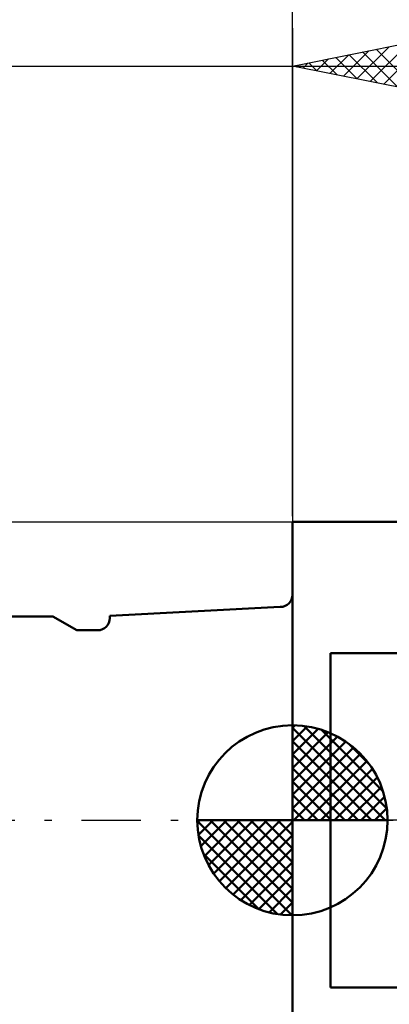
# Model space of a CAD drawing. Units: millimetres. Extents: x -29.8 to 37.6, y -21 to 45.1.
# Drawn here: x -7.2 to 2.5, y -4.8 to 21.1 of the extents above; entities that cross this region are included whole.
import ezdxf

# ---------------------------------------------------------------- set-up
doc = ezdxf.new("R2010")
doc.units = ezdxf.units.MM
doc.header["$LTSCALE"] = 3.9
doc.linetypes.add('LONGDASH_DASH', pattern=[0.85, 0.4, -0.2, 0.05, -0.2])
for name, color, linetype in [('1', 4, 'CONTINUOUS'), ('2', 7, 'CONTINUOUS'), ('4', 2, 'LONGDASH_DASH'), ('NOCUT', 7, 'CONTINUOUS'), ('SK1', 4, 'CONTINUOUS'), ('SK2', 7, 'CONTINUOUS'), ('SK4', 2, 'LONGDASH_DASH')]:
    doc.layers.add(name, color=color, linetype=linetype)

msp = doc.modelspace()

# ---------------------------------------------------------------- linework, layer by layer
at = {"layer": '1', "color": 4, "linetype": 'CONTINUOUS', "lineweight": 50}
for p, q in [((-0.01, 7.85), (6.49, 7.85)), ((-0.01, -7.85), (-0.01, 7.85)), ((0.99, 4.401), (6.03, 4.401)), ((0.99, -4.401), (0.99, 4.401)), ((0.99, -4.401), (4.999, -4.401))]:
    msp.add_line(p, q, dxfattribs=at)
at = {"layer": '2', "color": 7, "linetype": 'CONTINUOUS', "lineweight": 25}
msp.add_line((-0.01, 8), (-0.01, 31), dxfattribs=at)
at = {"layer": '4', "color": 2, "linetype": 'LONGDASH_DASH', "lineweight": 25}
msp.add_line((-0.01, 0), (18.69, 0), dxfattribs=at)
at = {"layer": 'NOCUT', "color": 7, "linetype": 'CONTINUOUS', "lineweight": 25}
for p, q in [((-0.01, 0), (-0.01, 7.85)), ((-0.01, 7.85), (6.49, 7.85)), ((6.49, 0), (-0.01, 0))]:
    msp.add_line(p, q, dxfattribs=at)
at = {"layer": 'SK1', "color": 4, "linetype": 'CONTINUOUS', "lineweight": 50}
for p, q in [((-0.33, 5.615), (-4.81, 5.38)), ((-6.31, 5.365), (-11.631, 5.365)), ((-5.678, 5), (-6.31, 5.365)), ((-4.81, 5.38), (-4.81, 5.32)), ((-5.13, 5), (-5.678, 5)), ((-0.01, 0), (-0.01, 2.5)), ((-0.01, 2.435), (0.053, 2.498)), ((-0.01, 2.081), (0.377, 2.469)), ((-0.01, 2.435), (2.425, 0)), ((-0.01, 1.728), (0.667, 2.405)), ((0.298, 2.481), (2.471, 0.308)), ((0.751, 2.381), (2.371, 0.761)), ((-0.01, 1.374), (0.931, 2.315)), ((-0.01, 1.021), (1.172, 2.202)), ((-0.01, 2.081), (2.071, 0)), ((-0.01, 0.667), (1.391, 2.069)), ((-0.01, 0.314), (1.594, 1.917)), ((1.476, 2.01), (2, 1.486)), ((-0.01, 1.728), (1.718, 0)), ((0.03, 0), (1.777, 1.747)), ((0.383, 0), (1.943, 1.559)), ((-0.01, 1.374), (1.364, 0)), ((0.737, 0), (2.091, 1.354)), ((1.091, 0), (2.219, 1.129)), ((-0.01, 1.021), (1.011, 0)), ((1.444, 0), (2.328, 0.884)), ((-0.01, 0.667), (0.657, 0)), ((1.798, 0), (2.413, 0.615)), ((-0.01, 0.314), (0.304, 0)), ((2.151, 0), (2.469, 0.318)), ((-0.01, 0), (-2.51, 0)), ((-2.508, -0.063), (-2.445, 0)), ((-2.479, -0.387), (-2.091, 0)), ((-2.415, -0.677), (-1.738, 0)), ((-2.325, -0.941), (-1.384, 0)), ((-2.212, -1.182), (-1.031, 0)), ((-2.171, 0), (-0.01, -2.161)), ((-2.079, -1.401), (-0.677, 0)), ((-1.927, -1.604), (-0.324, 0)), ((-1.818, 0), (-0.01, -1.808)), ((-1.464, 0), (-0.01, -1.454)), ((-1.111, 0), (-0.01, -1.101)), ((-0.757, 0), (-0.01, -0.747)), ((-0.403, 0), (-0.01, -0.393)), ((-0.05, 0), (-0.01, -0.04)), ((-0.01, 0), (2.49, 0)), ((-0.01, -2.5), (-0.01, 0)), ((-2.51, -0.015), (-0.025, -2.5)), ((-1.757, -1.787), (-0.01, -0.04)), ((-2.476, -0.402), (-0.412, -2.466)), ((-1.569, -1.953), (-0.01, -0.393)), ((-1.364, -2.101), (-0.01, -0.747)), ((-2.347, -0.884), (-0.894, -2.337)), ((-1.139, -2.229), (-0.01, -1.101)), ((-0.894, -2.338), (-0.01, -1.454)), ((-0.625, -2.423), (-0.01, -1.808)), ((-0.328, -2.479), (-0.01, -2.161))]:
    msp.add_line(p, q, dxfattribs=at)
for centre, radius, start, end in [((-0.33, 5.935), 0.32, 270, 0), ((-5.13, 5.32), 0.32, 270, 0), ((-0.01, 0), 2.5, 90, 180), ((-0.01, 0), 2.5, 0, 90), ((-0.01, 0), 2.5, 180, 270), ((-0.01, 0), 2.5, 270, 0)]:
    msp.add_arc(centre, radius, start, end, dxfattribs=at)
at = {"layer": 'SK2', "color": 7, "linetype": 'CONTINUOUS', "lineweight": 25}
for p, q in [((-0.01, 20.85), (-0.01, 7.85)), ((-0.01, 19.85), (4.99, 20.85)), ((2.39, 19.37), (3.589, 20.57)), ((1.329, 19.582), (1.998, 20.252)), ((1.682, 19.512), (2.529, 20.358)), ((1.833, 20.219), (2.755, 19.297)), ((2.036, 19.441), (3.059, 20.464)), ((2.187, 20.289), (3.285, 19.191)), ((0.622, 19.724), (0.938, 20.04)), ((0.772, 20.006), (1.164, 19.615)), ((0.975, 19.653), (1.468, 20.146)), ((1.126, 20.077), (1.694, 19.509)), ((1.48, 20.148), (2.224, 19.403)), ((-19.81, 19.85), (18.89, 19.85)), ((4.99, 18.85), (-0.01, 19.85)), ((0.065, 19.865), (0.103, 19.827)), ((0.268, 19.794), (0.407, 19.933)), ((0.419, 19.936), (0.633, 19.721)), ((-25.81, 7.85), (-0.01, 7.85))]:
    msp.add_line(p, q, dxfattribs=at)
at = {"layer": 'SK4', "color": 2, "linetype": 'LONGDASH_DASH', "lineweight": 25}
msp.add_line((-18.81, 0), (24.69, 0), dxfattribs=at)

doc.saveas('drawing.dxf')
